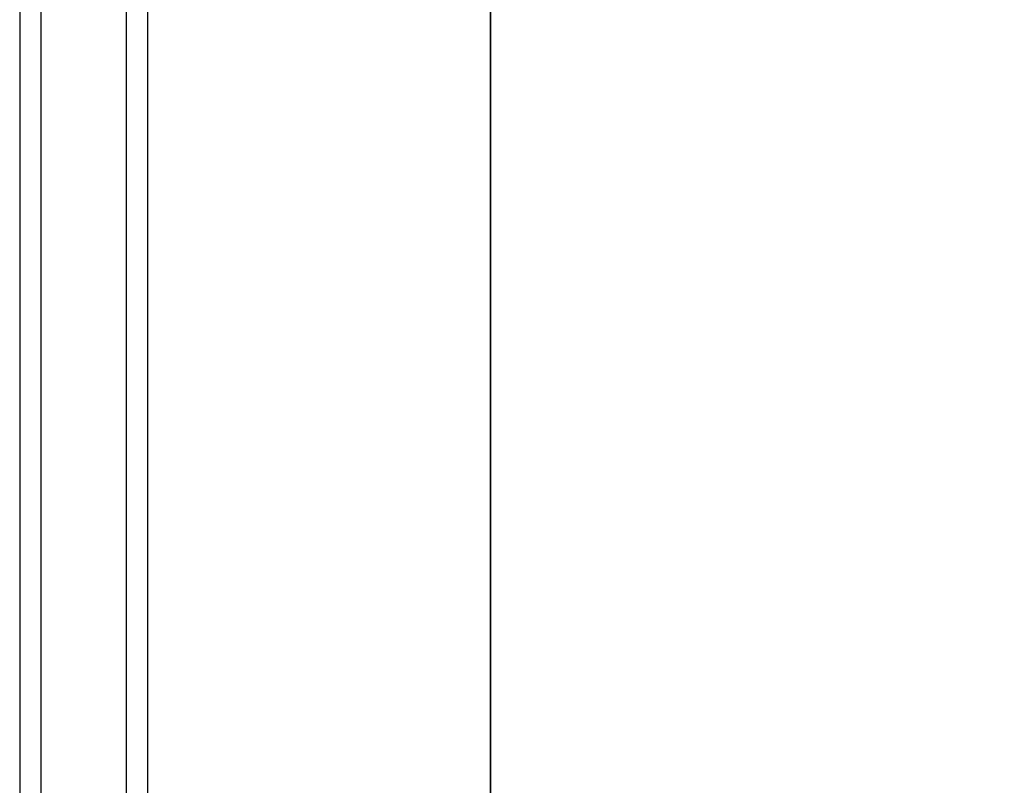
# Model space of a CAD drawing. Units: inches. Extents: x -9.1 to 54.7, y -15.8 to 33.5.
# Drawn here: x 31.8 to 37.5, y 4.4 to 8.8 of the extents above; entities that cross this region are included whole.
import ezdxf

# ---------------------------------------------------------------- set-up
doc = ezdxf.new("R2010")
doc.units = ezdxf.units.IN
doc.header["$MEASUREMENT"] = 0
doc.styles.get("Standard").update_dxf_attribs({"font": 'arial.ttf'})
doc.dimstyles.get("Standard").update_dxf_attribs({"dimtxt": 0.18, "dimasz": 0.18, "dimexe": 0.18, "dimexo": 0.0625, "dimgap": 0.09, "dimtad": 0, "dimtih": 1, "dimtoh": 1, "dimdec": 4, "dimzin": 0, "dimdsep": 46, "dimtxsty": 'Standard', "dimcen": 0.09, "dimadec": 0, "dimazin": 0, "dimtfac": 1, "dimtdec": 4, "dimtofl": 0, "dimtmove": 0, "dimatfit": 3, "dimfxl": 0, "dimtolj": 1, "dimtzin": 0, "dimarcsym": 0})

# ---------------------------------------------------------------- blocks, each defined once
blk = doc.blocks.new('*D1')
at = {"color": 0, "lineweight": -2}
for p, q in [((36.0993, 24), (44.6676, 24)), ((43.9476, 23.28), (43.9476, 13.1152)), ((43.9476, 0.72), (43.9476, 10.4506)), ((36.0993, 0), (44.6676, 0))]:
    blk.add_line(p, q, dxfattribs=at)
at = {"color": 0}
for points in [[(43.8276, 23.28), (44.0676, 23.28), (43.9476, 24)], [(43.8276, 0.72), (44.0676, 0.72), (43.9476, 0)]]:
    blk.add_solid(points, dxfattribs=at)
at = {"layer": 'Defpoints', "color": 0}
for p in [(35.8493, 24), (35.8493, 0), (43.9476, 0)]:
    blk.add_point(p, dxfattribs=at)
at = {"color": 0, "insert": (43.9476, 11.7829), "char_height": 0.72, "attachment_point": 5}
blk.add_mtext('\\A1;FRAME\\PHEIGHT', dxfattribs=at)

msp = doc.modelspace()

# ---------------------------------------------------------------- linework, layer by layer
for p, q in [((31.76481, 21.678), (31.76481, 2.334)), ((31.88981, 21.678), (31.88981, 2.334)), ((32.38981, 21.678), (32.38981, 2.334)), ((32.51481, 21.678), (32.51481, 2.334)), ((34.52657, 3.204), (34.52657, 21.5255)), ((34.52657, 21.5255), (34.52657, 3.204))]:
    msp.add_line(p, q)

# ---------------------------------------------------------------- dimensions: what is measured, and where the dimension line sits
dim = msp.add_linear_dim(base=(43.94762, 0), p1=(35.84931, 24), p2=(35.84931, 0), angle=90, text='FRAME\\PHEIGHT', dimstyle='Standard', override={"dimscale": 4, "dimdec": 4, "dimlunit": 5, "dimtdec": 4})
dim.commit()
dim.dimension.update_dxf_attribs({"geometry": '*D1', "text_midpoint": (43.94762, 11.78292), "dimtype": 160})

doc.saveas('drawing.dxf')
